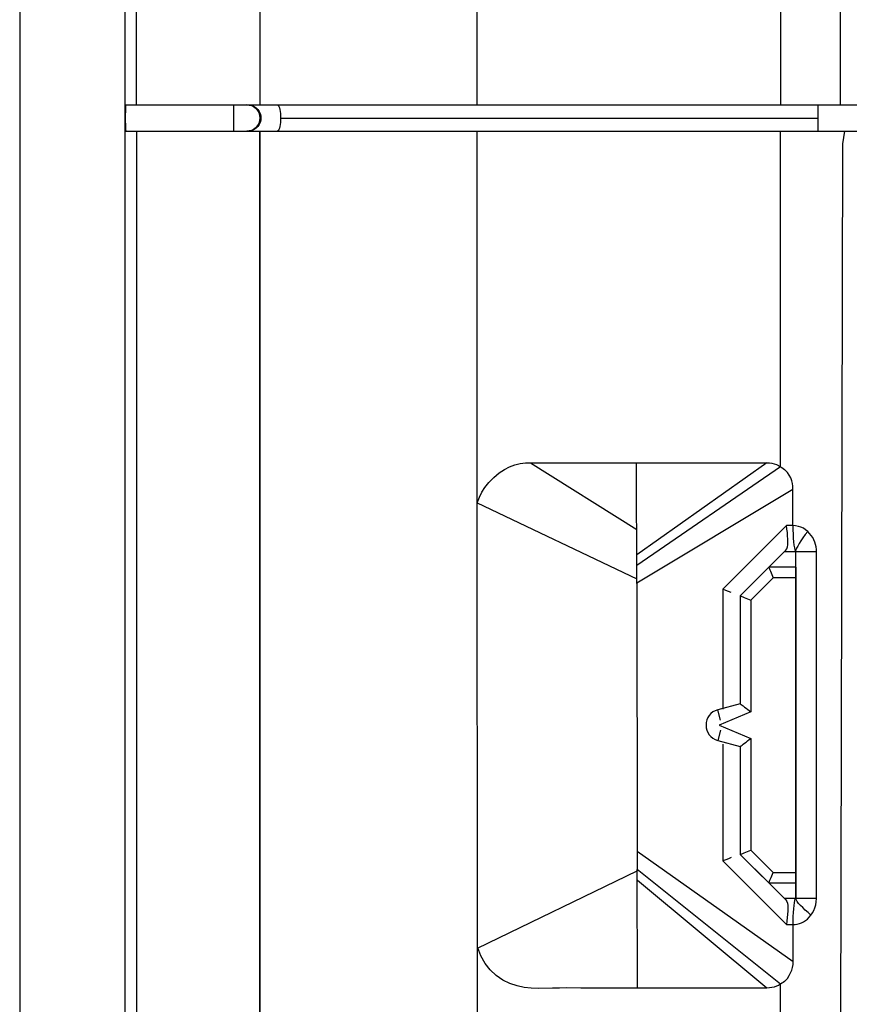
# Model space of a CAD drawing. Units: millimetres. Extents: x -40 to 40, y -111 to 111.
# Drawn here: x -40 to -24, y 6 to 25 of the extents above; entities that cross this region are included whole.
import ezdxf

# ---------------------------------------------------------------- set-up
doc = ezdxf.new("R2010")
doc.units = ezdxf.units.MM
doc.header["$LTSCALE"] = 16.335
doc.layers.get('0').update_dxf_attribs({"linetype": 'CONTINUOUS'})
doc.layers.add('ASSI', color=7, linetype='CONTINUOUS')
doc.layers.add('RACCORDO', color=7, linetype='CONTINUOUS')

msp = doc.modelspace()

# ---------------------------------------------------------------- linework, layer by layer
at = {"color": 7, "linetype": 'CONTINUOUS'}
for p, q in [((-40.112, 107.92), (-40.112, -108.079)), ((-37.897, 22.921), (-37.897, 47.899)), ((-24.569, 47.885), (-24.569, 22.921)), ((-37.897, 22.421), (-37.897, -22.579)), ((-24.491, 22.421), (-24.528, 22.179)), ((-30.437, 16.14), (-28.428, 16.14)), ((-28.423, 13.855), (-28.428, 16.14)), ((-25.469, 14.951), (-25.47, 15.637)), ((-31.441, 6.947), (-31.444, 15.379)), ((-25.923, 14.16), (-25.6, 14.483)), ((-25.412, 14.16), (-25.412, 14.455)), ((-28.42, 13.857), (-28.417, 8.774)), ((-28.417, 8.771), (-28.416, 8.412)), ((-28.408, 6.19), (-28.413, 8.434)), ((-25.6, 7.858), (-25.923, 8.181)), ((-25.412, 8.182), (-25.412, 7.89)), ((-25.462, 6.687), (-25.463, 7.391)), ((-28.812, 6.188), (-29.08, 6.188)), ((-28.408, 6.19), (-28.812, 6.188))]:
    msp.add_line(p, q, dxfattribs=at)
at = {"color": 253, "linetype": 'CONTINUOUS'}
for p, q in [((-35.562, 47.895), (-35.562, 22.921)), ((-25.699, 47.887), (-25.699, 22.921)), ((-31.444, 22.921), (-31.444, 26.978)), ((-35.562, 22.421), (-35.563, 0.196)), ((-31.444, 15.379), (-31.444, 22.421)), ((-25.699, 16.066), (-25.699, 22.421)), ((-30.437, 16.14), (-28.425, 14.877)), ((-28.428, 16.14), (-25.959, 16.14)), ((-25.959, 16.14), (-28.424, 14.398)), ((-25.699, 16.066), (-28.424, 14.193)), ((-25.47, 15.637), (-28.42, 13.857)), ((-31.444, 15.379), (-28.42, 13.94)), ((-25.586, 14.95), (-26.791, 13.745)), ((-25.469, 14.951), (-25.586, 14.95)), ((-25.412, 14.452), (-25.632, 14.45)), ((-25.02, 14.455), (-25.412, 14.455)), ((-25.02, 7.887), (-25.02, 14.455)), ((-26.791, 13.745), (-26.791, 11.47)), ((-26.791, 10.809), (-26.791, 8.597)), ((-25.462, 6.687), (-28.417, 8.774)), ((-26.791, 8.597), (-25.586, 7.391)), ((-31.441, 6.947), (-28.416, 8.412)), ((-25.699, 6.263), (-28.413, 8.434)), ((-25.959, 6.189), (-28.412, 8.229)), ((-25.632, 7.891), (-25.412, 7.89)), ((-25.02, 7.887), (-25.412, 7.887)), ((-25.586, 7.391), (-25.463, 7.391)), ((-31.443, 2.738), (-31.443, 6.95)), ((-25.959, 6.189), (-28.408, 6.19))]:
    msp.add_line(p, q, dxfattribs=at)
at = {"color": 7, "linetype": 'CONTINUOUS'}
for points in [[(-31.444, 15.379), (-31.405, 15.488), (-31.358, 15.584), (-31.3, 15.672), (-31.224, 15.764), (-31.131, 15.86), (-31.031, 15.947), (-30.932, 16.015), (-30.834, 16.065), (-30.735, 16.101), (-30.634, 16.124), (-30.534, 16.136), (-30.437, 16.14)], [(-25.959, 16.14), (-25.912, 16.138), (-25.867, 16.131), (-25.823, 16.121), (-25.78, 16.107), (-25.739, 16.088), (-25.699, 16.066)], [(-25.699, 16.066), (-25.673, 16.049), (-25.649, 16.032), (-25.627, 16.014), (-25.606, 15.995), (-25.587, 15.975), (-25.571, 15.955)], [(-25.466, 15.642), (-25.466, 15.695), (-25.473, 15.748), (-25.487, 15.8), (-25.508, 15.852), (-25.536, 15.904), (-25.571, 15.955)], [(-25.56, 14.637), (-25.563, 14.693), (-25.567, 14.754), (-25.571, 14.817), (-25.578, 14.883), (-25.586, 14.95)], [(-25.469, 14.951), (-25.467, 14.87), (-25.464, 14.79), (-25.46, 14.713), (-25.454, 14.642), (-25.447, 14.58), (-25.439, 14.528), (-25.43, 14.489), (-25.421, 14.463), (-25.412, 14.452)], [(-25.6, 14.483), (-25.582, 14.511), (-25.57, 14.546), (-25.562, 14.588), (-25.56, 14.637)], [(-26.637, 13.682), (-26.687, 13.702), (-26.739, 13.722), (-26.791, 13.745)], [(-26.636, 8.66), (-26.685, 8.639), (-26.738, 8.618), (-26.791, 8.597)], [(-25.6, 7.858), (-25.581, 7.832), (-25.569, 7.797), (-25.562, 7.754), (-25.56, 7.704)], [(-25.463, 7.391), (-25.462, 7.467), (-25.459, 7.543), (-25.456, 7.618), (-25.451, 7.688), (-25.445, 7.752), (-25.438, 7.806), (-25.43, 7.848), (-25.421, 7.877), (-25.412, 7.89)], [(-25.56, 7.704), (-25.562, 7.648), (-25.567, 7.588)], [(-25.567, 7.588), (-25.58, 7.458), (-25.586, 7.391)], [(-30.018, 6.189), (-30.286, 6.184), (-30.421, 6.186), (-30.557, 6.199), (-30.692, 6.229), (-30.827, 6.276), (-30.959, 6.342), (-31.084, 6.429), (-31.199, 6.535), (-31.298, 6.658), (-31.378, 6.798), (-31.434, 6.95)], [(-25.571, 6.373), (-25.537, 6.425), (-25.509, 6.476), (-25.487, 6.529), (-25.472, 6.581), (-25.464, 6.634), (-25.462, 6.687)], [(-25.571, 6.373), (-25.588, 6.353), (-25.606, 6.334), (-25.627, 6.315), (-25.649, 6.297), (-25.673, 6.28), (-25.699, 6.263)], [(-29.751, 6.191), (-29.885, 6.19), (-30.018, 6.189)], [(-29.08, 6.188), (-29.484, 6.19), (-29.751, 6.191)], [(-25.699, 6.263), (-25.739, 6.241), (-25.779, 6.223), (-25.822, 6.208), (-25.866, 6.198), (-25.912, 6.192), (-25.959, 6.189)]]:
    msp.add_lwpolyline(points, dxfattribs=at)
at = {"color": 253, "linetype": 'CONTINUOUS'}
for points in [[(-25.185, 14.84), (-25.225, 14.872), (-25.267, 14.899), (-25.313, 14.921), (-25.362, 14.936), (-25.414, 14.946), (-25.469, 14.951)], [(-25.185, 14.84), (-25.232, 14.779), (-25.275, 14.719), (-25.315, 14.662), (-25.346, 14.609), (-25.373, 14.562), (-25.396, 14.523), (-25.412, 14.492), (-25.417, 14.467), (-25.412, 14.453)], [(-25.02, 14.455), (-25.021, 14.5), (-25.027, 14.546), (-25.037, 14.591), (-25.051, 14.636), (-25.069, 14.681), (-25.091, 14.724), (-25.118, 14.764), (-25.149, 14.803), (-25.185, 14.84)], [(-25.124, 7.568), (-25.18, 7.618), (-25.233, 7.666), (-25.281, 7.713), (-25.324, 7.754), (-25.36, 7.792), (-25.384, 7.828), (-25.399, 7.857), (-25.409, 7.877), (-25.412, 7.887)], [(-25.124, 7.568), (-25.094, 7.612), (-25.069, 7.659), (-25.049, 7.71), (-25.034, 7.766), (-25.024, 7.824), (-25.02, 7.887)], [(-25.463, 7.391), (-25.423, 7.393), (-25.383, 7.399), (-25.344, 7.41), (-25.305, 7.425), (-25.266, 7.444), (-25.228, 7.468), (-25.192, 7.496), (-25.157, 7.53), (-25.124, 7.568)]]:
    msp.add_lwpolyline(points, dxfattribs=at)
at = {"layer": 'ASSI', "color": 7, "linetype": 'CONTINUOUS'}
for p, q in [((-40.112, 107.92), (-40.112, -108.079)), ((-38.112, -107.779), (-38.112, 107.62)), ((-37.897, 22.921), (-37.897, 47.899)), ((-24.569, 47.885), (-24.569, 22.921)), ((-38.099, 22.921), (-24.029, 22.921)), ((-38.099, 22.421), (-24.167, 22.421)), ((-37.897, 22.421), (-37.897, -22.579)), ((-24.491, 22.421), (-24.528, 22.179)), ((-24.528, 22.179), (-24.577, 0.206)), ((-30.437, 16.14), (-28.428, 16.14)), ((-28.423, 13.855), (-28.428, 16.14)), ((-25.469, 14.951), (-25.47, 15.637)), ((-31.441, 6.947), (-31.444, 15.379)), ((-26.462, 13.621), (-25.6, 14.483)), ((-25.412, 7.89), (-25.412, 14.455)), ((-28.42, 13.857), (-28.417, 8.774)), ((-26.462, 13.621), (-26.462, 11.575)), ((-26.462, 11.575), (-26.89, 11.461)), ((-26.89, 10.881), (-26.462, 10.766)), ((-26.462, 10.766), (-26.462, 8.721)), ((-28.417, 8.771), (-28.416, 8.412)), ((-25.6, 7.858), (-26.462, 8.721)), ((-28.408, 6.19), (-28.413, 8.434)), ((-25.462, 6.687), (-25.463, 7.391)), ((-28.812, 6.188), (-29.08, 6.188)), ((-28.408, 6.19), (-28.812, 6.188))]:
    msp.add_line(p, q, dxfattribs=at)
at = {"layer": 'ASSI', "color": 253, "linetype": 'CONTINUOUS'}
for p, q in [((-35.562, 47.895), (-35.562, 22.921)), ((-25.699, 47.887), (-25.699, 22.921)), ((-31.444, 22.921), (-31.444, 26.978)), ((-36.059, 22.921), (-36.059, 22.421)), ((-24.992, 22.921), (-24.992, 22.421)), ((-35.559, 22.671), (-35.543, 22.671)), ((-35.169, 22.671), (-24.992, 22.671)), ((-35.749, 22.425), (-35.809, 22.421)), ((-35.562, -22.579), (-35.562, 22.421)), ((-31.444, 15.379), (-31.444, 22.421)), ((-25.699, 16.066), (-25.699, 22.421)), ((-30.437, 16.14), (-28.425, 14.877)), ((-28.428, 16.14), (-25.959, 16.14)), ((-25.959, 16.14), (-28.424, 14.398)), ((-25.699, 16.066), (-28.424, 14.193)), ((-25.47, 15.637), (-28.42, 13.857)), ((-31.444, 15.379), (-28.42, 13.94)), ((-25.586, 14.95), (-26.791, 13.745)), ((-25.469, 14.951), (-25.586, 14.95)), ((-25.412, 14.452), (-25.632, 14.45)), ((-25.02, 14.455), (-25.412, 14.455)), ((-25.02, 7.887), (-25.02, 14.455)), ((-25.412, 14.16), (-25.923, 14.16)), ((-25.84, 13.96), (-26.262, 13.538)), ((-25.412, 13.96), (-25.84, 13.96)), ((-26.791, 13.745), (-26.791, 11.47)), ((-26.262, 13.538), (-26.262, 11.422)), ((-26.838, 11.267), (-26.89, 11.461)), ((-26.262, 11.422), (-26.862, 11.171)), ((-26.838, 11.074), (-26.89, 10.881)), ((-26.862, 11.171), (-26.262, 10.92)), ((-26.262, 10.92), (-26.262, 8.804)), ((-26.791, 10.809), (-26.791, 8.597)), ((-25.462, 6.687), (-28.417, 8.774)), ((-26.262, 8.804), (-25.84, 8.382)), ((-26.791, 8.597), (-25.586, 7.391)), ((-31.441, 6.947), (-28.416, 8.412)), ((-25.699, 6.263), (-28.413, 8.434)), ((-25.959, 6.189), (-28.412, 8.229)), ((-25.84, 8.382), (-25.412, 8.382)), ((-25.923, 8.182), (-25.412, 8.182)), ((-25.632, 7.891), (-25.412, 7.89)), ((-25.02, 7.887), (-25.412, 7.887)), ((-25.586, 7.391), (-25.463, 7.391)), ((-31.443, 2.738), (-31.443, 6.95)), ((-25.959, 6.189), (-28.408, 6.19)), ((-25.699, -6.421), (-25.699, 6.263))]:
    msp.add_line(p, q, dxfattribs=at)
for points in [[(-35.809, 22.921), (-35.749, 22.917), (-35.707, 22.906), (-35.668, 22.887), (-35.632, 22.862), (-35.601, 22.832), (-35.576, 22.796), (-35.558, 22.756), (-35.546, 22.714), (-35.543, 22.671)], [(-35.766, 22.917), (-35.724, 22.906), (-35.684, 22.887)], [(-35.684, 22.887), (-35.649, 22.862), (-35.618, 22.832), (-35.593, 22.796)], [(-35.593, 22.796), (-35.574, 22.756), (-35.563, 22.714), (-35.559, 22.671)], [(-35.232, 22.921), (-35.221, 22.917), (-35.211, 22.906), (-35.201, 22.887), (-35.192, 22.862), (-35.184, 22.832), (-35.177, 22.796), (-35.173, 22.756), (-35.17, 22.714), (-35.169, 22.671)], [(-35.543, 22.671), (-35.546, 22.627), (-35.558, 22.585), (-35.576, 22.546), (-35.601, 22.51), (-35.632, 22.479), (-35.668, 22.454), (-35.707, 22.436), (-35.749, 22.425)], [(-35.559, 22.671), (-35.563, 22.627), (-35.574, 22.585), (-35.593, 22.546)], [(-35.169, 22.671), (-35.17, 22.627), (-35.173, 22.585), (-35.177, 22.546), (-35.184, 22.51), (-35.192, 22.479), (-35.201, 22.454), (-35.211, 22.436), (-35.221, 22.425), (-35.232, 22.421)], [(-35.684, 22.454), (-35.724, 22.436), (-35.766, 22.425)], [(-35.593, 22.546), (-35.618, 22.51), (-35.649, 22.479), (-35.684, 22.454)], [(-25.185, 14.84), (-25.225, 14.872), (-25.267, 14.899), (-25.313, 14.921), (-25.362, 14.936), (-25.414, 14.946), (-25.469, 14.951)], [(-25.185, 14.84), (-25.232, 14.779), (-25.275, 14.719), (-25.315, 14.662), (-25.346, 14.609), (-25.373, 14.562), (-25.396, 14.523), (-25.412, 14.492), (-25.417, 14.467), (-25.412, 14.453)], [(-25.02, 14.455), (-25.021, 14.5), (-25.027, 14.546), (-25.037, 14.591), (-25.051, 14.636), (-25.069, 14.681), (-25.091, 14.724), (-25.118, 14.764), (-25.149, 14.803), (-25.185, 14.84)], [(-25.124, 7.568), (-25.18, 7.618), (-25.233, 7.666), (-25.281, 7.713), (-25.324, 7.754), (-25.36, 7.792), (-25.384, 7.828), (-25.399, 7.857), (-25.409, 7.877), (-25.412, 7.887)], [(-25.124, 7.568), (-25.094, 7.612), (-25.069, 7.659), (-25.049, 7.71), (-25.034, 7.766), (-25.024, 7.824), (-25.02, 7.887)], [(-25.463, 7.391), (-25.423, 7.393), (-25.383, 7.399), (-25.344, 7.41), (-25.305, 7.425), (-25.266, 7.444), (-25.228, 7.468), (-25.192, 7.496), (-25.157, 7.53), (-25.124, 7.568)]]:
    msp.add_lwpolyline(points, dxfattribs=at)
at = {"layer": 'ASSI', "color": 7, "linetype": 'CONTINUOUS'}
for points in [[(-31.444, 15.379), (-31.405, 15.488), (-31.358, 15.584), (-31.3, 15.672), (-31.224, 15.764), (-31.131, 15.86), (-31.031, 15.947), (-30.932, 16.015), (-30.834, 16.065), (-30.735, 16.101), (-30.634, 16.124), (-30.534, 16.136), (-30.437, 16.14)], [(-25.959, 16.14), (-25.912, 16.138), (-25.867, 16.131), (-25.823, 16.121), (-25.78, 16.107), (-25.739, 16.088), (-25.699, 16.066)], [(-25.699, 16.066), (-25.673, 16.049), (-25.649, 16.032), (-25.627, 16.014), (-25.606, 15.995), (-25.587, 15.975), (-25.571, 15.955)], [(-25.466, 15.642), (-25.466, 15.695), (-25.473, 15.748), (-25.487, 15.8), (-25.508, 15.852), (-25.536, 15.904), (-25.571, 15.955)], [(-25.56, 14.637), (-25.563, 14.693), (-25.567, 14.754), (-25.571, 14.817), (-25.578, 14.883), (-25.586, 14.95)], [(-25.469, 14.951), (-25.467, 14.87), (-25.464, 14.79), (-25.46, 14.713), (-25.454, 14.642), (-25.447, 14.58), (-25.439, 14.528), (-25.43, 14.489), (-25.421, 14.463), (-25.412, 14.452)], [(-25.6, 14.483), (-25.582, 14.511), (-25.57, 14.546), (-25.562, 14.588), (-25.56, 14.637)], [(-25.923, 14.16), (-25.921, 14.155), (-25.916, 14.145), (-25.91, 14.129), (-25.902, 14.109), (-25.891, 14.084), (-25.88, 14.056), (-25.868, 14.025), (-25.854, 13.993), (-25.84, 13.96)], [(-26.637, 13.682), (-26.687, 13.702), (-26.739, 13.722), (-26.791, 13.745)], [(-26.462, 13.621), (-26.458, 13.62), (-26.449, 13.616), (-26.433, 13.609), (-26.413, 13.6), (-26.387, 13.59), (-26.359, 13.578), (-26.328, 13.565), (-26.296, 13.551), (-26.262, 13.538)], [(-26.462, 11.575), (-26.458, 11.57), (-26.447, 11.562), (-26.429, 11.55), (-26.407, 11.533), (-26.381, 11.513), (-26.353, 11.491), (-26.323, 11.469), (-26.292, 11.446), (-26.262, 11.422)], [(-26.462, 10.766), (-26.456, 10.769), (-26.445, 10.778), (-26.429, 10.792), (-26.407, 10.809), (-26.381, 10.829), (-26.353, 10.85), (-26.324, 10.873), (-26.294, 10.897), (-26.262, 10.92)], [(-26.462, 8.721), (-26.459, 8.723), (-26.449, 8.727), (-26.433, 8.733), (-26.412, 8.741), (-26.387, 8.752), (-26.359, 8.764), (-26.328, 8.776), (-26.295, 8.789), (-26.262, 8.804)], [(-26.636, 8.66), (-26.685, 8.639), (-26.738, 8.618), (-26.791, 8.597)], [(-25.923, 8.181), (-25.922, 8.186), (-25.918, 8.196), (-25.911, 8.212), (-25.902, 8.233), (-25.891, 8.259), (-25.879, 8.287), (-25.866, 8.317), (-25.853, 8.349), (-25.84, 8.382)], [(-25.6, 7.858), (-25.581, 7.832), (-25.569, 7.797), (-25.562, 7.754), (-25.56, 7.704)], [(-25.463, 7.391), (-25.462, 7.467), (-25.459, 7.543), (-25.456, 7.618), (-25.451, 7.688), (-25.445, 7.752), (-25.438, 7.806), (-25.43, 7.848), (-25.421, 7.877), (-25.412, 7.89)], [(-25.56, 7.704), (-25.562, 7.648), (-25.567, 7.588)], [(-25.567, 7.588), (-25.58, 7.458), (-25.586, 7.391)], [(-30.018, 6.189), (-30.286, 6.184), (-30.421, 6.186), (-30.557, 6.199), (-30.692, 6.229), (-30.827, 6.276), (-30.959, 6.342), (-31.084, 6.429), (-31.199, 6.535), (-31.298, 6.658), (-31.378, 6.798), (-31.434, 6.95)], [(-25.571, 6.373), (-25.537, 6.425), (-25.509, 6.476), (-25.487, 6.529), (-25.472, 6.581), (-25.464, 6.634), (-25.462, 6.687)], [(-25.571, 6.373), (-25.588, 6.353), (-25.606, 6.334), (-25.627, 6.315), (-25.649, 6.297), (-25.673, 6.28), (-25.699, 6.263)], [(-29.751, 6.191), (-29.885, 6.19), (-30.018, 6.189)], [(-29.08, 6.188), (-29.484, 6.19), (-29.751, 6.191)], [(-25.699, 6.263), (-25.739, 6.241), (-25.779, 6.223), (-25.822, 6.208), (-25.866, 6.198), (-25.912, 6.192), (-25.959, 6.189)]]:
    msp.add_lwpolyline(points, dxfattribs=at)
for centre, radius, start, end in [((-35.809, 22.671), 0.25, 270, 90), ((-26.812, 11.171), 0.3, 105, 255)]:
    msp.add_arc(centre, radius, start, end, dxfattribs=at)
msp.add_ellipse((-38.099, 22.671), major_axis=(0, 0.25), ratio=0.052408, start_param=0, end_param=3.141593, dxfattribs=at)
at = {"layer": 'RACCORDO', "color": 7, "linetype": 'CONTINUOUS'}
for p, q in [((-38.112, -48.329), (-38.112, 48.171)), ((-38.099, 22.921), (-24.029, 22.921)), ((-38.099, 22.421), (-24.167, 22.421)), ((-25.923, 14.16), (-26.462, 13.621)), ((-25.412, 14.16), (-25.412, 8.182)), ((-26.462, 13.621), (-26.462, 11.575)), ((-26.462, 11.575), (-26.89, 11.461)), ((-26.89, 10.881), (-26.462, 10.766)), ((-26.462, 10.766), (-26.462, 8.721)), ((-26.462, 8.721), (-25.923, 8.181))]:
    msp.add_line(p, q, dxfattribs=at)
at = {"layer": 'RACCORDO', "color": 253, "linetype": 'CONTINUOUS'}
for p, q in [((-36.059, 22.921), (-36.059, 22.421)), ((-24.992, 22.921), (-24.992, 22.421)), ((-35.559, 22.671), (-35.543, 22.671)), ((-35.169, 22.671), (-24.992, 22.671)), ((-35.749, 22.425), (-35.809, 22.421)), ((-25.412, 14.16), (-25.923, 14.16)), ((-25.84, 13.96), (-26.262, 13.538)), ((-25.412, 13.96), (-25.84, 13.96)), ((-26.262, 13.538), (-26.262, 11.422)), ((-26.838, 11.267), (-26.89, 11.461)), ((-26.262, 11.422), (-26.862, 11.171)), ((-26.838, 11.074), (-26.89, 10.881)), ((-26.862, 11.171), (-26.262, 10.92)), ((-26.262, 10.92), (-26.262, 8.804)), ((-26.262, 8.804), (-25.84, 8.382)), ((-25.84, 8.382), (-25.412, 8.382)), ((-25.923, 8.182), (-25.412, 8.182))]:
    msp.add_line(p, q, dxfattribs=at)
for points in [[(-35.809, 22.921), (-35.749, 22.917), (-35.707, 22.906), (-35.668, 22.887), (-35.632, 22.862), (-35.601, 22.832), (-35.576, 22.796), (-35.558, 22.756), (-35.546, 22.714), (-35.543, 22.671)], [(-35.766, 22.917), (-35.724, 22.906), (-35.684, 22.887)], [(-35.684, 22.887), (-35.649, 22.862), (-35.618, 22.832), (-35.593, 22.796)], [(-35.593, 22.796), (-35.574, 22.756), (-35.563, 22.714), (-35.559, 22.671)], [(-35.232, 22.921), (-35.221, 22.917), (-35.211, 22.906), (-35.201, 22.887), (-35.192, 22.862), (-35.184, 22.832), (-35.177, 22.796), (-35.173, 22.756), (-35.17, 22.714), (-35.169, 22.671)], [(-35.543, 22.671), (-35.546, 22.627), (-35.558, 22.585), (-35.576, 22.546), (-35.601, 22.51), (-35.632, 22.479), (-35.668, 22.454), (-35.707, 22.436), (-35.749, 22.425)], [(-35.559, 22.671), (-35.563, 22.627), (-35.574, 22.585), (-35.593, 22.546)], [(-35.169, 22.671), (-35.17, 22.627), (-35.173, 22.585), (-35.177, 22.546), (-35.184, 22.51), (-35.192, 22.479), (-35.201, 22.454), (-35.211, 22.436), (-35.221, 22.425), (-35.232, 22.421)], [(-35.684, 22.454), (-35.724, 22.436), (-35.766, 22.425)], [(-35.593, 22.546), (-35.618, 22.51), (-35.649, 22.479), (-35.684, 22.454)]]:
    msp.add_lwpolyline(points, dxfattribs=at)
at = {"layer": 'RACCORDO', "color": 7, "linetype": 'CONTINUOUS'}
for points in [[(-25.923, 14.16), (-25.921, 14.155), (-25.916, 14.145), (-25.91, 14.129), (-25.902, 14.109), (-25.891, 14.084), (-25.88, 14.056), (-25.868, 14.025), (-25.854, 13.993), (-25.84, 13.96)], [(-26.462, 13.621), (-26.458, 13.62), (-26.449, 13.616), (-26.433, 13.609), (-26.413, 13.6), (-26.387, 13.59), (-26.359, 13.578), (-26.328, 13.565), (-26.296, 13.551), (-26.262, 13.538)], [(-26.462, 11.575), (-26.458, 11.57), (-26.447, 11.562), (-26.429, 11.55), (-26.407, 11.533), (-26.381, 11.513), (-26.353, 11.491), (-26.323, 11.469), (-26.292, 11.446), (-26.262, 11.422)], [(-26.462, 10.766), (-26.456, 10.769), (-26.445, 10.778), (-26.429, 10.792), (-26.407, 10.809), (-26.381, 10.829), (-26.353, 10.85), (-26.324, 10.873), (-26.294, 10.897), (-26.262, 10.92)], [(-26.462, 8.721), (-26.459, 8.723), (-26.449, 8.727), (-26.433, 8.733), (-26.412, 8.741), (-26.387, 8.752), (-26.359, 8.764), (-26.328, 8.776), (-26.295, 8.789), (-26.262, 8.804)], [(-25.923, 8.181), (-25.922, 8.186), (-25.918, 8.196), (-25.911, 8.212), (-25.902, 8.233), (-25.891, 8.259), (-25.879, 8.287), (-25.866, 8.317), (-25.853, 8.349), (-25.84, 8.382)]]:
    msp.add_lwpolyline(points, dxfattribs=at)
for centre, radius, start, end in [((-35.809, 22.671), 0.25, 270, 90), ((-26.812, 11.171), 0.3, 105, 255)]:
    msp.add_arc(centre, radius, start, end, dxfattribs=at)
msp.add_ellipse((-38.099, 22.671), major_axis=(0, 0.25), ratio=0.052408, start_param=0, end_param=3.141593, dxfattribs=at)

doc.saveas('drawing.dxf')
